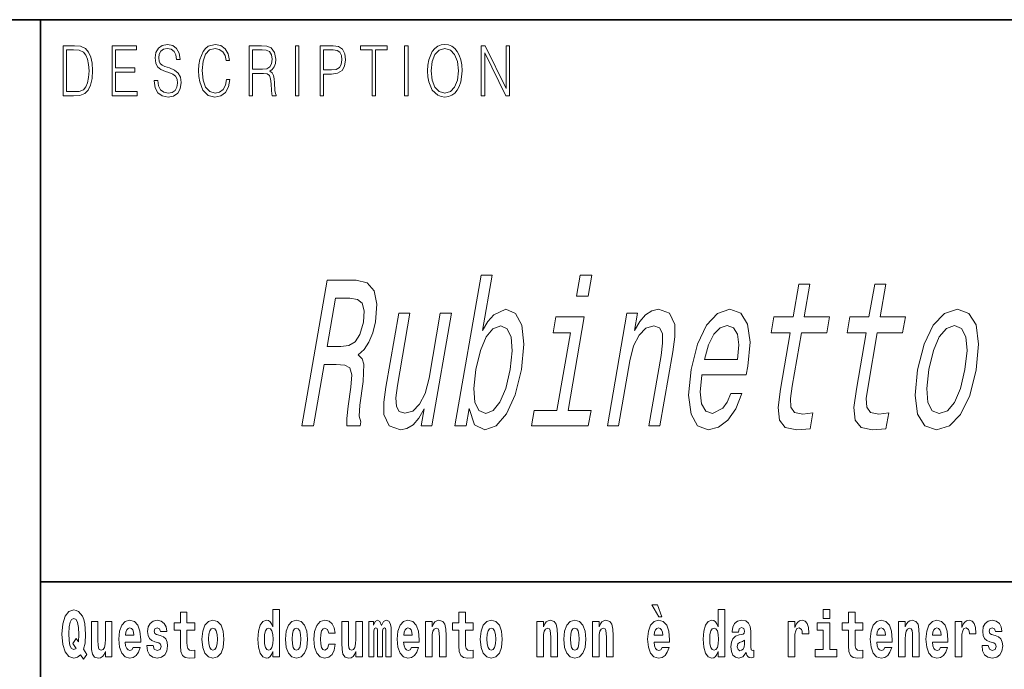
# Model space of a CAD drawing. Extents: x 0 to 210, y 0 to 297.
# Drawn here: x 70 to 94, y 16 to 32 of the extents above; entities that cross this region are included whole.
import ezdxf

# ---------------------------------------------------------------- set-up
doc = ezdxf.new("R2010")
doc.units = 0

msp = doc.modelspace()

# ---------------------------------------------------------------- linework, layer by layer
at = {"color": 7, "lineweight": 35}
for p, q in [((20, 31.5), (200, 31.5)), ((71, 31.5), (71, 10)), ((147.812393, 18), (71, 18))]:
    msp.add_line(p, q, dxfattribs=at)
at = {"color": 7, "lineweight": 13}
for points in [[(71.754395, 30.873383), (71.542847, 30.873383), (71.542847, 29.673382), (71.790695, 29.673382), (71.943405, 29.681726), (72.059814, 29.725121), (72.139931, 29.808569), (72.200012, 29.928736), (72.236313, 30.083952), (72.248833, 30.275885), (72.236313, 30.454466), (72.203766, 30.603006), (72.14994, 30.721504), (72.07859, 30.808292), (71.959679, 30.863367), (71.815727, 30.873383)], [(71.625465, 29.771852), (71.625465, 30.774912), (71.790695, 30.774912), (71.928383, 30.766567), (72.033531, 30.721504), (72.089859, 30.649738), (72.129913, 30.551268), (72.154953, 30.426094), (72.163712, 30.272547), (72.154953, 30.112326), (72.129913, 29.983812), (72.087357, 29.885344), (72.027275, 29.816914), (71.929634, 29.778528), (71.799454, 29.771852)], [(72.715309, 29.673382), (73.319901, 29.673382), (73.319901, 29.771852), (72.797928, 29.771852), (72.797928, 30.240837), (73.26107, 30.240837), (73.26107, 30.339306), (72.797928, 30.339306), (72.797928, 30.774912), (73.304878, 30.774912), (73.304878, 30.873383), (72.715309, 30.873383)], [(73.728806, 30.03722), (73.728806, 30.028875), (73.750084, 29.861977), (73.81517, 29.740141), (73.920319, 29.666706), (74.06427, 29.640001), (74.193199, 29.665037), (74.290833, 29.733465), (74.352165, 29.841949), (74.374702, 29.98715), (74.357178, 30.115664), (74.305855, 30.212463), (74.218231, 30.284229), (74.091805, 30.339306), (73.986664, 30.374355), (73.917816, 30.404398), (73.871498, 30.446121), (73.843964, 30.502867), (73.835197, 30.579641), (73.847717, 30.674772), (73.887772, 30.746538), (73.952866, 30.789932), (74.04174, 30.806622), (74.134369, 30.788263), (74.20446, 30.736525), (74.247025, 30.653076), (74.263298, 30.539585), (74.348412, 30.539585), (74.325882, 30.69313), (74.2658, 30.808292), (74.171921, 30.880058), (74.045494, 30.905092), (73.92157, 30.880058), (73.828941, 30.814968), (73.770111, 30.71316), (73.750084, 30.582979), (73.765106, 30.456135), (73.810165, 30.36768), (73.88652, 30.304258), (73.995422, 30.257526), (74.080544, 30.229155), (74.174423, 30.189098), (74.23951, 30.140697), (74.277061, 30.072269), (74.289581, 29.975468), (74.274559, 29.876999), (74.230751, 29.801893), (74.160652, 29.753492), (74.065521, 29.738472), (73.95787, 29.758499), (73.879013, 29.816914), (73.830193, 29.910378), (73.813919, 30.03722)], [(75.462044, 30.065594), (75.437012, 29.927067), (75.380684, 29.823591), (75.296814, 29.760168), (75.189163, 29.738472), (75.058983, 29.773521), (74.961349, 29.876999), (74.898758, 30.047234), (74.87748, 30.277554), (74.898758, 30.504536), (74.960098, 30.669765), (75.05648, 30.771574), (75.186661, 30.806622), (75.289307, 30.786594), (75.370667, 30.729849), (75.426994, 30.639725), (75.453278, 30.522896), (75.534645, 30.522896), (75.504601, 30.679779), (75.43325, 30.799946), (75.325607, 30.87672), (75.186661, 30.905092), (75.023933, 30.861698), (74.956345, 30.809961), (74.898758, 30.738194), (74.819901, 30.541254), (74.798622, 30.41608), (74.792366, 30.275885), (74.798622, 30.132353), (74.819901, 30.007179), (74.897507, 29.8069), (75.021431, 29.681726), (75.184158, 29.640001), (75.32811, 29.670044), (75.438263, 29.751823), (75.510864, 29.885344), (75.543404, 30.065594)], [(76.00238, 29.673382), (76.084991, 29.673382), (76.084991, 30.210794), (76.347855, 30.210794), (76.436729, 30.199112), (76.490555, 30.159056), (76.518097, 30.080614), (76.53186, 29.955441), (76.541878, 29.796886), (76.549385, 29.721783), (76.561905, 29.673382), (76.653282, 29.673382), (76.653282, 29.690071), (76.634506, 29.728458), (76.624489, 29.800224), (76.613228, 29.980474), (76.604462, 30.082283), (76.588188, 30.160725), (76.555649, 30.219139), (76.500572, 30.259195), (76.561905, 30.302589), (76.608215, 30.366011), (76.635757, 30.451128), (76.645767, 30.554605), (76.616982, 30.714828), (76.535614, 30.824982), (76.430473, 30.866707), (76.302795, 30.873383), (76.00238, 30.873383)], [(76.084991, 30.309265), (76.084991, 30.774912), (76.319069, 30.774912), (76.416702, 30.768236), (76.493057, 30.733187), (76.541878, 30.656414), (76.560654, 30.551268), (76.545631, 30.439445), (76.503075, 30.364342), (76.429222, 30.320948), (76.324074, 30.309265)], [(77.118507, 29.673382), (77.201126, 29.673382), (77.201126, 30.873383), (77.118507, 30.873383)], [(77.708916, 29.673382), (77.791527, 29.673382), (77.791527, 30.194105), (77.983047, 30.194105), (78.129501, 30.214132), (78.234642, 30.277554), (78.297234, 30.384369), (78.318512, 30.536247), (78.299736, 30.683117), (78.243408, 30.788263), (78.152031, 30.851685), (78.023102, 30.873383), (77.708916, 30.873383)], [(77.791527, 30.292576), (77.791527, 30.774912), (78.019348, 30.774912), (78.114479, 30.759892), (78.180817, 30.716497), (78.21962, 30.643063), (78.233391, 30.537916), (78.217117, 30.422756), (78.172058, 30.347652), (78.094452, 30.304258), (77.984299, 30.292576)], [(78.956482, 29.673382), (79.039093, 29.673382), (79.039093, 30.774912), (79.319481, 30.774912), (79.319481, 30.873383), (78.676086, 30.873383), (78.676086, 30.774912), (78.956482, 30.774912)], [(79.737144, 29.673382), (79.819763, 29.673382), (79.819763, 30.873383), (79.737144, 30.873383)], [(80.28875, 30.272547), (80.295006, 30.130684), (80.317535, 30.007179), (80.400154, 29.808569), (80.530334, 29.683395), (80.610443, 29.651686), (80.700569, 29.640001), (80.789444, 29.651686), (80.869553, 29.683395), (80.940903, 29.735134), (81.000984, 29.808569), (81.048553, 29.898695), (81.083603, 30.007179), (81.104881, 30.130684), (81.11364, 30.272547), (81.106133, 30.412743), (81.083603, 30.536247), (81.048553, 30.644732), (81.000984, 30.736525), (80.940903, 30.808292), (80.869553, 30.860029), (80.789444, 30.89341), (80.700569, 30.905092), (80.610443, 30.89341), (80.530334, 30.860029), (80.460236, 30.808292), (80.400154, 30.736525), (80.317535, 30.536247), (80.295006, 30.411074)], [(80.373863, 30.272547), (80.397644, 30.496191), (80.463989, 30.664759), (80.567886, 30.769905), (80.700569, 30.806622), (80.834503, 30.769905), (80.937149, 30.664759), (81.004738, 30.49786), (81.028526, 30.272547), (81.004738, 30.045565), (80.937149, 29.878668), (80.834503, 29.773521), (80.700569, 29.738472), (80.566635, 29.773521), (80.463989, 29.878668), (80.396393, 30.045565)], [(81.575119, 29.673382), (81.65773, 29.673382), (81.65773, 30.703146), (82.163437, 29.673382), (82.254807, 29.673382), (82.254807, 30.873383), (82.172195, 30.873383), (82.172195, 29.843618), (81.666496, 30.873383), (81.575119, 30.873383)], [(81.281998, 22.160059), (81.411255, 21.77173), (81.658669, 21.645649), (81.929489, 21.74147), (82.182144, 22.028934), (82.388924, 22.487867), (82.543304, 23.098099), (82.600853, 23.708328), (82.549561, 24.16222), (82.398888, 24.444641), (82.162224, 24.545506), (81.873169, 24.414381), (81.736214, 24.252998), (81.60778, 24.036139), (81.838097, 25.362507), (81.571815, 25.362507), (80.943031, 21.74147), (81.209312, 21.74147)], [(84.231613, 25.362507), (83.950203, 25.362507), (83.862625, 24.858185), (84.144043, 24.858185)], [(77.266518, 21.74147), (77.547928, 21.74147), (77.804527, 23.219135), (78.091988, 23.219135), (78.301178, 23.204006), (78.422058, 23.133402), (78.465782, 22.966974), (78.444366, 22.669424), (78.380684, 22.215534), (78.347168, 21.917984), (78.352829, 21.74147), (78.670555, 21.74147), (78.687195, 21.837292), (78.642113, 21.978502), (78.663445, 22.240749), (78.740349, 22.805592), (78.761597, 23.224178), (78.714767, 23.355303), (78.622475, 23.451124), (78.765404, 23.577206), (78.880783, 23.753717), (78.973785, 23.97562), (79.038353, 24.242912), (79.06955, 24.666542), (79.003685, 24.984266), (78.83725, 25.175909), (78.576302, 25.24147), (77.874283, 25.24147)], [(88.990509, 23.980663), (88.754929, 22.624035), (88.696899, 22.185274), (88.72908, 21.882681), (88.867882, 21.706167), (89.144836, 21.645649), (89.463913, 21.670866), (89.530472, 22.05415), (89.295242, 22.023891), (89.09346, 22.064238), (89.003395, 22.190317), (88.99176, 22.402134), (89.034348, 22.699684), (89.25679, 23.980663), (89.865005, 23.980663), (89.930687, 24.358906), (89.322472, 24.358906), (89.459961, 25.150692), (89.19368, 25.150692), (89.05619, 24.358906), (88.596245, 24.358906), (88.530563, 23.980663)], [(90.812126, 23.980663), (90.576546, 22.624035), (90.518509, 22.185274), (90.55069, 21.882681), (90.689499, 21.706167), (90.966454, 21.645649), (91.285522, 21.670866), (91.352081, 22.05415), (91.116859, 22.023891), (90.91507, 22.064238), (90.825012, 22.190317), (90.813377, 22.402134), (90.855965, 22.699684), (91.078407, 23.980663), (91.686615, 23.980663), (91.752296, 24.358906), (91.144089, 24.358906), (91.281578, 25.150692), (91.015297, 25.150692), (90.877808, 24.358906), (90.417862, 24.358906), (90.35218, 23.980663)], [(78.423187, 24.812796), (78.602516, 24.782537), (78.715996, 24.686716), (78.767044, 24.510202), (78.746109, 24.232824), (78.665062, 23.940317), (78.552704, 23.763805), (78.397751, 23.673027), (78.202736, 23.64781), (77.87896, 23.64781), (78.081261, 24.812796)], [(80.859558, 24.449684), (80.593277, 24.449684), (80.3218, 22.886284), (80.228485, 22.52317), (80.095192, 22.260923), (79.931, 22.099539), (79.743713, 22.049107), (79.608498, 22.089453), (79.538742, 22.210491), (79.523209, 22.417263), (79.561897, 22.70977), (79.864029, 24.449684), (79.597748, 24.449684), (79.288605, 22.669424), (79.235504, 22.311356), (79.241333, 22.013805), (79.369545, 21.74147), (79.634315, 21.645649), (79.79174, 21.680952), (79.937622, 21.77173), (80.076729, 21.92807), (80.206917, 22.155016), (80.135109, 21.74147), (80.389282, 21.74147)], [(83.658554, 22.11467), (84.048264, 24.358906), (83.364403, 24.358906), (83.298721, 23.980663), (83.716301, 23.980663), (83.392273, 22.11467), (82.847603, 22.11467), (82.782799, 21.74147), (84.14447, 21.74147), (84.209274, 22.11467)], [(84.601387, 21.74147), (84.867668, 21.74147), (85.139153, 23.304871), (85.228561, 23.662941), (85.361855, 23.925188), (85.526047, 24.086571), (85.718109, 24.147091), (85.854599, 24.096657), (85.92173, 23.960491), (85.927711, 23.733545), (85.890297, 23.430952), (85.596924, 21.74147), (85.863205, 21.74147), (86.17234, 23.52173), (86.22242, 23.879799), (86.21962, 24.177349), (86.088379, 24.449684), (85.82663, 24.545506), (85.666183, 24.510202), (85.519424, 24.414381), (85.37944, 24.252998), (85.254028, 24.036139), (85.325844, 24.449684), (85.071663, 24.449684)], [(86.868805, 22.966974), (87.933937, 22.966974), (87.97287, 23.173746), (88.025162, 23.753717), (87.967339, 24.187435), (87.801056, 24.449684), (87.536285, 24.545506), (87.243408, 24.444641), (86.982552, 24.16222), (86.766693, 23.703285), (86.61319, 23.098099), (86.550858, 22.477781), (86.608215, 22.023891), (86.76796, 21.74147), (87.023651, 21.645649), (87.271065, 21.71121), (87.494499, 21.882681), (87.684006, 22.155016), (87.828758, 22.518127), (87.565506, 22.518127), (87.476006, 22.316399), (87.371063, 22.165102), (87.126122, 22.044064), (86.96328, 22.099539), (86.863815, 22.276052), (86.829002, 22.563517), (86.86618, 22.951845)], [(92.043869, 23.093056), (91.985443, 22.477781), (92.045822, 22.023891), (92.217674, 21.74147), (92.497574, 21.645649), (92.807732, 21.74147), (93.07679, 22.018848), (93.2948, 22.472738), (93.453957, 23.093056), (93.509354, 23.708328), (93.44986, 24.167263), (93.27713, 24.444641), (93.001129, 24.545506), (92.687073, 24.444641), (92.417137, 24.16222), (92.199127, 23.708328)], [(82.270973, 23.098099), (82.161896, 22.644209), (82.022392, 22.311356), (81.857246, 22.109627), (81.682465, 22.044064), (81.51532, 22.109627), (81.420235, 22.311356), (81.395454, 22.639164), (81.447914, 23.098099), (81.553963, 23.551989), (81.692589, 23.879799), (81.856857, 24.076485), (82.047653, 24.147091), (82.198792, 24.076485), (82.293877, 23.874756), (82.318649, 23.546946)], [(86.933609, 23.340174), (87.027321, 23.688156), (87.153687, 23.94536), (87.304901, 24.1017), (87.477936, 24.157177), (87.628677, 24.1017), (87.725586, 23.94536), (87.756577, 23.688156), (87.723381, 23.340174)], [(92.317078, 23.098099), (92.423134, 23.551989), (92.564781, 23.879799), (92.735977, 24.081528), (92.932823, 24.152134), (93.102119, 24.081528), (93.204132, 23.884842), (93.231056, 23.551989), (93.182495, 23.098099), (93.072548, 22.639164), (92.930023, 22.306313), (92.758827, 22.104582), (92.56588, 22.039021), (92.392685, 22.104582), (92.29155, 22.306313), (92.264618, 22.639164)], [(72.113007, 16.248966), (72.029793, 16.378937), (72.06752, 16.526344), (72.083054, 16.74349), (72.061966, 16.989168), (72.03756, 17.089024), (72.005386, 17.171444), (71.914406, 17.283981), (71.858932, 17.312511), (71.797905, 17.323606), (71.679192, 17.283981), (71.589317, 17.173031), (71.53273, 16.990753), (71.512764, 16.74349), (71.53273, 16.494644), (71.589317, 16.312366), (71.679192, 16.201416), (71.797905, 16.163376), (71.889992, 16.187151), (71.959892, 16.247381), (72.032013, 16.136431)], [(74.703712, 17.016113), (74.513985, 17.016113), (74.513985, 17.264961), (74.357544, 17.264961), (74.357544, 17.016113), (74.20887, 17.016113), (74.20887, 16.838593), (74.357544, 16.838593), (74.357544, 16.459774), (74.367531, 16.323462), (74.403038, 16.231531), (74.470718, 16.180811), (74.577232, 16.163376), (74.703712, 16.171301), (74.703712, 16.351992), (74.630486, 16.345652), (74.570572, 16.358332), (74.535065, 16.396374), (74.518425, 16.458189), (74.513985, 16.540609), (74.513985, 16.838593), (74.703712, 16.838593)], [(76.575455, 16.325047), (76.575455, 16.193491), (76.734116, 16.193491), (76.734116, 17.331532), (76.575455, 17.331532), (76.575455, 16.914673), (76.543282, 16.985998), (76.507774, 17.036718), (76.467834, 17.065248), (76.421234, 17.074759), (76.336914, 17.043058), (76.27034, 16.954298), (76.227066, 16.811647), (76.21154, 16.61986), (76.227066, 16.426489), (76.27034, 16.282251), (76.336914, 16.193491), (76.421234, 16.163376), (76.468941, 16.172886), (76.508888, 16.201416), (76.543282, 16.252136)], [(81.382965, 17.016113), (81.193237, 17.016113), (81.193237, 17.264961), (81.036797, 17.264961), (81.036797, 17.016113), (80.888123, 17.016113), (80.888123, 16.838593), (81.036797, 16.838593), (81.036797, 16.459774), (81.046783, 16.323462), (81.082283, 16.231531), (81.149963, 16.180811), (81.256477, 16.163376), (81.382965, 16.171301), (81.382965, 16.351992), (81.309738, 16.345652), (81.249817, 16.358332), (81.214317, 16.396374), (81.197678, 16.458189), (81.193237, 16.540609), (81.193237, 16.838593), (81.382965, 16.838593)], [(85.805466, 17.447237), (85.665672, 17.447237), (85.835426, 17.160349), (85.91198, 17.160349)], [(87.262253, 16.325047), (87.262253, 16.193491), (87.420914, 16.193491), (87.420914, 17.331532), (87.262253, 17.331532), (87.262253, 16.914673), (87.23008, 16.985998), (87.194572, 17.036718), (87.154633, 17.065248), (87.108032, 17.074759), (87.023712, 17.043058), (86.957138, 16.954298), (86.913864, 16.811647), (86.898331, 16.61986), (86.913864, 16.426489), (86.957138, 16.282251), (87.023712, 16.193491), (87.108032, 16.163376), (87.155739, 16.172886), (87.195686, 16.201416), (87.23008, 16.252136)], [(89.780838, 17.331532), (89.780838, 17.115969), (89.937286, 17.115969), (89.937286, 17.331532)], [(90.73391, 17.016113), (90.544189, 17.016113), (90.544189, 17.264961), (90.387741, 17.264961), (90.387741, 17.016113), (90.239067, 17.016113), (90.239067, 16.838593), (90.387741, 16.838593), (90.387741, 16.459774), (90.397728, 16.323462), (90.433235, 16.231531), (90.500916, 16.180811), (90.60743, 16.163376), (90.73391, 16.171301), (90.73391, 16.351992), (90.660683, 16.345652), (90.600769, 16.358332), (90.565262, 16.396374), (90.548622, 16.458189), (90.544189, 16.540609), (90.544189, 16.838593), (90.73391, 16.838593)], [(71.853378, 16.634125), (71.771278, 16.520004), (71.855598, 16.399544), (71.801231, 16.371012), (71.745758, 16.394789), (71.706924, 16.466114), (71.684738, 16.58816), (71.678078, 16.75934), (71.685844, 16.914673), (71.709145, 17.027208), (71.746872, 17.095364), (71.797905, 17.119139), (71.851166, 17.093779), (71.887779, 17.022453), (71.908859, 16.900408), (71.916626, 16.732395), (71.907745, 16.556459)], [(72.714363, 16.193491), (72.714363, 17.044643), (72.555702, 17.044643), (72.555702, 16.621445), (72.550156, 16.504154), (72.533508, 16.421734), (72.501335, 16.372597), (72.452515, 16.356747), (72.409248, 16.371012), (72.387054, 16.415394), (72.379288, 16.486719), (72.378181, 16.583405), (72.378181, 17.044643), (72.219521, 17.044643), (72.219521, 16.527929), (72.223961, 16.374182), (72.246147, 16.260061), (72.297188, 16.190321), (72.389275, 16.164961), (72.442528, 16.174471), (72.486908, 16.201416), (72.523529, 16.250551), (72.555702, 16.323462), (72.555702, 16.193491)], [(73.223625, 16.421734), (73.190338, 16.367842), (73.142632, 16.348822), (73.100471, 16.361502), (73.067184, 16.399544), (73.042778, 16.462944), (73.031685, 16.550119), (73.403366, 16.550119), (73.40448, 16.60718), (73.386726, 16.808477), (73.334579, 16.955883), (73.251366, 17.044643), (73.138191, 17.074759), (73.030571, 17.043058), (72.947357, 16.954298), (72.894104, 16.810062), (72.87635, 16.61986), (72.894104, 16.426489), (72.947357, 16.282251), (73.028351, 16.193491), (73.134865, 16.163376), (73.223625, 16.179226), (73.294632, 16.225191), (73.348999, 16.304441), (73.390053, 16.421734)], [(73.834969, 16.531099), (73.878235, 16.500984), (73.893768, 16.443924), (73.869362, 16.374182), (73.798355, 16.347237), (73.730675, 16.378937), (73.704041, 16.467699), (73.553154, 16.467699), (73.568687, 16.337727), (73.616394, 16.241041), (73.692947, 16.183981), (73.797241, 16.163376), (73.904869, 16.183981), (73.983643, 16.241041), (74.032455, 16.332972), (74.049103, 16.456604), (74.036896, 16.551704), (74.003609, 16.624615), (73.947029, 16.67692), (73.867142, 16.70862), (73.780602, 16.729225), (73.739548, 16.75617), (73.724014, 16.813232), (73.742874, 16.868708), (73.795021, 16.892483), (73.856049, 16.867123), (73.880455, 16.805307), (74.032455, 16.805307), (74.032455, 16.808477), (74.015816, 16.916258), (73.969215, 17.000263), (73.894882, 17.054153), (73.797241, 17.073174), (73.699608, 17.054153), (73.628601, 16.998678), (73.584213, 16.913088), (73.569794, 16.802137), (73.580887, 16.710205), (73.614174, 16.637295), (73.667427, 16.58499), (73.740662, 16.554874)], [(74.873466, 16.618275), (74.89122, 16.423319), (74.943367, 16.280666), (75.026581, 16.193491), (75.137527, 16.163376), (75.247375, 16.193491), (75.330589, 16.280666), (75.382736, 16.423319), (75.401596, 16.618275), (75.382736, 16.811647), (75.330589, 16.955883), (75.246262, 17.043058), (75.136421, 17.074759), (75.026581, 17.043058), (74.943367, 16.955883), (74.89122, 16.811647)], [(76.877243, 16.618275), (76.894997, 16.423319), (76.947144, 16.280666), (77.030357, 16.193491), (77.141304, 16.163376), (77.251144, 16.193491), (77.334358, 16.280666), (77.386505, 16.423319), (77.405373, 16.618275), (77.386505, 16.811647), (77.334358, 16.955883), (77.250038, 17.043058), (77.140198, 17.074759), (77.030357, 17.043058), (76.947144, 16.955883), (76.894997, 16.811647)], [(77.915741, 16.497814), (77.884674, 16.393204), (77.821434, 16.355162), (77.777054, 16.371012), (77.743767, 16.421734), (77.723801, 16.505739), (77.71714, 16.621445), (77.723801, 16.735565), (77.744881, 16.819572), (77.778168, 16.868708), (77.821434, 16.886143), (77.884674, 16.852858), (77.914635, 16.76251), (78.071075, 16.76251), (78.047775, 16.892483), (77.997849, 16.990753), (77.922401, 17.052568), (77.824768, 17.074759), (77.713814, 17.041473), (77.629494, 16.949543), (77.575127, 16.805307), (77.557373, 16.61669), (77.575127, 16.429659), (77.62616, 16.287006), (77.707153, 16.195076), (77.814781, 16.163376), (77.916855, 16.187151), (77.995628, 16.252136), (78.047775, 16.358332), (78.071075, 16.497814)], [(78.725685, 16.193491), (78.725685, 17.044643), (78.567024, 17.044643), (78.567024, 16.621445), (78.561478, 16.504154), (78.544838, 16.421734), (78.512657, 16.372597), (78.463844, 16.356747), (78.42057, 16.371012), (78.398384, 16.415394), (78.390617, 16.486719), (78.389503, 16.583405), (78.389503, 17.044643), (78.230843, 17.044643), (78.230843, 16.527929), (78.235283, 16.374182), (78.257477, 16.260061), (78.30851, 16.190321), (78.400597, 16.164961), (78.453857, 16.174471), (78.498238, 16.201416), (78.534851, 16.250551), (78.567024, 16.323462), (78.567024, 16.193491)], [(79.289314, 16.824327), (79.289314, 16.193491), (79.415802, 16.193491), (79.415802, 16.781532), (79.410255, 16.905163), (79.392502, 16.997093), (79.355888, 17.054153), (79.294861, 17.074759), (79.231621, 17.043058), (79.179474, 16.951128), (79.143974, 17.041473), (79.082947, 17.074759), (79.027473, 17.043058), (78.98864, 16.954298), (78.98864, 17.044643), (78.874359, 17.044643), (78.874359, 16.193491), (78.999733, 16.193491), (78.999733, 16.817987), (79.01194, 16.875048), (79.047447, 16.895653), (79.074074, 16.879803), (79.082947, 16.835423), (79.082947, 16.193491), (79.207214, 16.193491), (79.207214, 16.817987), (79.219421, 16.875048), (79.254921, 16.895653), (79.280441, 16.879803), (79.289314, 16.835423)], [(79.902878, 16.421734), (79.869591, 16.367842), (79.821884, 16.348822), (79.779724, 16.361502), (79.746437, 16.399544), (79.722023, 16.462944), (79.71093, 16.550119), (80.082619, 16.550119), (80.083725, 16.60718), (80.065971, 16.808477), (80.013824, 16.955883), (79.930611, 17.044643), (79.817444, 17.074759), (79.709824, 17.043058), (79.62661, 16.954298), (79.573349, 16.810062), (79.555603, 16.61986), (79.573349, 16.426489), (79.62661, 16.282251), (79.707603, 16.193491), (79.814117, 16.163376), (79.902878, 16.179226), (79.973885, 16.225191), (80.028252, 16.304441), (80.069305, 16.421734)], [(80.235725, 17.044643), (80.235725, 16.193491), (80.394386, 16.193491), (80.394386, 16.61669), (80.398827, 16.732395), (80.415466, 16.814817), (80.447647, 16.863953), (80.497574, 16.881388), (80.538628, 16.865538), (80.560814, 16.824327), (80.568581, 16.75617), (80.570801, 16.66741), (80.570801, 16.193491), (80.729462, 16.193491), (80.729462, 16.710205), (80.723915, 16.862368), (80.701721, 16.976488), (80.650688, 17.047813), (80.559708, 17.073174), (80.506447, 17.063663), (80.462067, 17.035133), (80.425453, 16.985998), (80.394386, 16.914673), (80.394386, 17.044643)], [(81.552719, 16.618275), (81.570465, 16.423319), (81.62262, 16.280666), (81.705826, 16.193491), (81.81678, 16.163376), (81.92662, 16.193491), (82.009834, 16.280666), (82.061981, 16.423319), (82.080841, 16.618275), (82.061981, 16.811647), (82.009834, 16.955883), (81.925514, 17.043058), (81.815674, 17.074759), (81.705826, 17.043058), (81.62262, 16.955883), (81.570465, 16.811647)], [(82.907425, 17.044643), (82.907425, 16.193491), (83.066086, 16.193491), (83.066086, 16.61669), (83.070526, 16.732395), (83.087166, 16.814817), (83.119347, 16.863953), (83.169273, 16.881388), (83.210327, 16.865538), (83.232513, 16.824327), (83.24028, 16.75617), (83.2425, 16.66741), (83.2425, 16.193491), (83.401161, 16.193491), (83.401161, 16.710205), (83.395615, 16.862368), (83.373421, 16.976488), (83.322388, 17.047813), (83.231407, 17.073174), (83.178146, 17.063663), (83.133766, 17.035133), (83.097153, 16.985998), (83.066086, 16.914673), (83.066086, 17.044643)], [(83.556488, 16.618275), (83.574242, 16.423319), (83.626389, 16.280666), (83.709602, 16.193491), (83.820557, 16.163376), (83.930397, 16.193491), (84.013611, 16.280666), (84.065758, 16.423319), (84.084618, 16.618275), (84.065758, 16.811647), (84.013611, 16.955883), (83.929291, 17.043058), (83.819443, 17.074759), (83.709602, 17.043058), (83.626389, 16.955883), (83.574242, 16.811647)], [(84.243279, 17.044643), (84.243279, 16.193491), (84.401939, 16.193491), (84.401939, 16.61669), (84.406372, 16.732395), (84.423019, 16.814817), (84.455193, 16.863953), (84.505119, 16.881388), (84.546173, 16.865538), (84.568367, 16.824327), (84.576134, 16.75617), (84.578354, 16.66741), (84.578354, 16.193491), (84.737007, 16.193491), (84.737007, 16.710205), (84.731461, 16.862368), (84.709274, 16.976488), (84.658234, 17.047813), (84.567253, 17.073174), (84.514, 17.063663), (84.46962, 17.035133), (84.433006, 16.985998), (84.401939, 16.914673), (84.401939, 17.044643)], [(85.9142, 16.421734), (85.880913, 16.367842), (85.833206, 16.348822), (85.791046, 16.361502), (85.757759, 16.399544), (85.733353, 16.462944), (85.722252, 16.550119), (86.093941, 16.550119), (86.095047, 16.60718), (86.077301, 16.808477), (86.025146, 16.955883), (85.94194, 17.044643), (85.828766, 17.074759), (85.721146, 17.043058), (85.637932, 16.954298), (85.584671, 16.810062), (85.566925, 16.61986), (85.584671, 16.426489), (85.637932, 16.282251), (85.718925, 16.193491), (85.825439, 16.163376), (85.9142, 16.179226), (85.985207, 16.225191), (86.039574, 16.304441), (86.080627, 16.421734)], [(87.747108, 16.787872), (87.764862, 16.870293), (87.821449, 16.898823), (87.873596, 16.876633), (87.89135, 16.813232), (87.884689, 16.764095), (87.862503, 16.74032), (87.822556, 16.73081), (87.760422, 16.7213), (87.676102, 16.6896), (87.615082, 16.630955), (87.578461, 16.546949), (87.566261, 16.437584), (87.578461, 16.323462), (87.615082, 16.236286), (87.673882, 16.183981), (87.753769, 16.163376), (87.849182, 16.196661), (87.932404, 16.296516), (87.944603, 16.239456), (87.967903, 16.201416), (88.00119, 16.182396), (88.048897, 16.174471), (88.112137, 16.187151), (88.112137, 16.351992), (88.08551, 16.347237), (88.050003, 16.367842), (88.04335, 16.432829), (88.04335, 16.810062), (88.030037, 16.925768), (87.990097, 17.008188), (87.920197, 17.057323), (87.821449, 17.074759), (87.726028, 17.054153), (87.655022, 16.998678), (87.609528, 16.911503), (87.595108, 16.800552), (87.595108, 16.787872)], [(88.939835, 17.044643), (88.939835, 16.193491), (89.099602, 16.193491), (89.099602, 16.6262), (89.102936, 16.74032), (89.119576, 16.822742), (89.150642, 16.873463), (89.201675, 16.890898), (89.258263, 16.854443), (89.273796, 16.811647), (89.279343, 16.753), (89.279343, 16.748245), (89.433563, 16.748245), (89.433563, 16.76251), (89.423584, 16.898823), (89.39473, 16.995508), (89.344803, 17.052568), (89.27269, 17.073174), (89.214996, 17.062078), (89.168396, 17.030378), (89.129562, 16.976488), (89.099602, 16.900408), (89.099602, 17.044643)], [(90.108147, 16.369427), (89.937286, 16.369427), (89.937286, 17.016113), (89.636604, 17.016113), (89.636604, 16.838593), (89.780838, 16.838593), (89.780838, 16.369427), (89.591118, 16.369427), (89.591118, 16.193491), (90.108147, 16.193491)], [(91.257599, 16.421734), (91.224312, 16.367842), (91.176605, 16.348822), (91.134445, 16.361502), (91.101158, 16.399544), (91.076752, 16.462944), (91.065659, 16.550119), (91.43734, 16.550119), (91.438446, 16.60718), (91.4207, 16.808477), (91.368553, 16.955883), (91.285339, 17.044643), (91.172165, 17.074759), (91.064545, 17.043058), (90.981331, 16.954298), (90.928078, 16.810062), (90.910324, 16.61986), (90.928078, 16.426489), (90.981331, 16.282251), (91.062325, 16.193491), (91.168839, 16.163376), (91.257599, 16.179226), (91.328606, 16.225191), (91.382973, 16.304441), (91.424026, 16.421734)], [(91.590454, 17.044643), (91.590454, 16.193491), (91.749115, 16.193491), (91.749115, 16.61669), (91.753555, 16.732395), (91.770195, 16.814817), (91.802368, 16.863953), (91.852295, 16.881388), (91.893349, 16.865538), (91.915543, 16.824327), (91.923309, 16.75617), (91.925522, 16.66741), (91.925522, 16.193491), (92.084183, 16.193491), (92.084183, 16.710205), (92.078636, 16.862368), (92.056442, 16.976488), (92.005409, 17.047813), (91.914429, 17.073174), (91.861176, 17.063663), (91.816795, 17.035133), (91.780182, 16.985998), (91.749115, 16.914673), (91.749115, 17.044643)], [(92.593445, 16.421734), (92.560165, 16.367842), (92.512451, 16.348822), (92.470291, 16.361502), (92.437012, 16.399544), (92.412598, 16.462944), (92.401505, 16.550119), (92.773193, 16.550119), (92.7743, 16.60718), (92.756546, 16.808477), (92.704399, 16.955883), (92.621185, 17.044643), (92.508018, 17.074759), (92.400391, 17.043058), (92.317184, 16.954298), (92.263924, 16.810062), (92.24617, 16.61986), (92.263924, 16.426489), (92.317184, 16.282251), (92.398178, 16.193491), (92.504684, 16.163376), (92.593445, 16.179226), (92.664459, 16.225191), (92.718826, 16.304441), (92.759872, 16.421734)], [(92.947388, 17.044643), (92.947388, 16.193491), (93.107155, 16.193491), (93.107155, 16.6262), (93.110481, 16.74032), (93.127121, 16.822742), (93.158188, 16.873463), (93.209229, 16.890898), (93.265808, 16.854443), (93.281342, 16.811647), (93.286896, 16.753), (93.286896, 16.748245), (93.441116, 16.748245), (93.441116, 16.76251), (93.431129, 16.898823), (93.402283, 16.995508), (93.352356, 17.052568), (93.280235, 17.073174), (93.222542, 17.062078), (93.175941, 17.030378), (93.137108, 16.976488), (93.107155, 16.900408), (93.107155, 17.044643)], [(93.872711, 16.531099), (93.915985, 16.500984), (93.931519, 16.443924), (93.907104, 16.374182), (93.836098, 16.347237), (93.768417, 16.378937), (93.741791, 16.467699), (93.590897, 16.467699), (93.60643, 16.337727), (93.654144, 16.241041), (93.730698, 16.183981), (93.834991, 16.163376), (93.942612, 16.183981), (94.021393, 16.241041), (94.070206, 16.332972), (94.086853, 16.456604), (94.074646, 16.551704), (94.041359, 16.624615), (93.984772, 16.67692), (93.904892, 16.70862), (93.818344, 16.729225), (93.777298, 16.75617), (93.761765, 16.813232), (93.780624, 16.868708), (93.832771, 16.892483), (93.893799, 16.867123), (93.918205, 16.805307), (94.070206, 16.805307), (94.070206, 16.808477), (94.053566, 16.916258), (94.006966, 17.000263), (93.932632, 17.054153), (93.834991, 17.073174), (93.73735, 17.054153), (93.666344, 16.998678), (93.621964, 16.913088), (93.607544, 16.802137), (93.618637, 16.710205), (93.651924, 16.637295), (93.705177, 16.58499), (93.778404, 16.554874)], [(73.241379, 16.713375), (73.035011, 16.713375), (73.043884, 16.786285), (73.067184, 16.841763), (73.099358, 16.876633), (73.138191, 16.889313), (73.179245, 16.876633), (73.211418, 16.843348), (73.231392, 16.787872)], [(75.137527, 16.886143), (75.181915, 16.868708), (75.215195, 16.817987), (75.235168, 16.73398), (75.242935, 16.61986), (75.235168, 16.504154), (75.215195, 16.420149), (75.181915, 16.369427), (75.137527, 16.353577), (75.092041, 16.369427), (75.058754, 16.421734), (75.038788, 16.507324), (75.032127, 16.6262), (75.038788, 16.73715), (75.059868, 16.817987), (75.093155, 16.868708)], [(76.474487, 16.884558), (76.519981, 16.867123), (76.553268, 16.817987), (76.575455, 16.73398), (76.583221, 16.61986), (76.575455, 16.504154), (76.553268, 16.420149), (76.518867, 16.369427), (76.474487, 16.353577), (76.431221, 16.369427), (76.397934, 16.420149), (76.376854, 16.504154), (76.370193, 16.61986), (76.376854, 16.73398), (76.397934, 16.816402), (76.431221, 16.867123)], [(77.141304, 16.886143), (77.185684, 16.868708), (77.218971, 16.817987), (77.238945, 16.73398), (77.246712, 16.61986), (77.238945, 16.504154), (77.218971, 16.420149), (77.185684, 16.369427), (77.141304, 16.353577), (77.095818, 16.369427), (77.062531, 16.421734), (77.042557, 16.507324), (77.035904, 16.6262), (77.042557, 16.73715), (77.063637, 16.817987), (77.096924, 16.868708)], [(79.920624, 16.713375), (79.714256, 16.713375), (79.723137, 16.786285), (79.746437, 16.841763), (79.77861, 16.876633), (79.817444, 16.889313), (79.858498, 16.876633), (79.890671, 16.843348), (79.910645, 16.787872)], [(81.81678, 16.886143), (81.86116, 16.868708), (81.894447, 16.817987), (81.914413, 16.73398), (81.92218, 16.61986), (81.914413, 16.504154), (81.894447, 16.420149), (81.86116, 16.369427), (81.81678, 16.353577), (81.771286, 16.369427), (81.738007, 16.421734), (81.718033, 16.507324), (81.71138, 16.6262), (81.718033, 16.73715), (81.739113, 16.817987), (81.7724, 16.868708)], [(83.820557, 16.886143), (83.864937, 16.868708), (83.898224, 16.817987), (83.91819, 16.73398), (83.925957, 16.61986), (83.91819, 16.504154), (83.898224, 16.420149), (83.864937, 16.369427), (83.820557, 16.353577), (83.775063, 16.369427), (83.741776, 16.421734), (83.721809, 16.507324), (83.715149, 16.6262), (83.721809, 16.73715), (83.742889, 16.817987), (83.776176, 16.868708)], [(85.931953, 16.713375), (85.725586, 16.713375), (85.734459, 16.786285), (85.757759, 16.841763), (85.789932, 16.876633), (85.828766, 16.889313), (85.86982, 16.876633), (85.901993, 16.843348), (85.921967, 16.787872)], [(87.161285, 16.884558), (87.206779, 16.867123), (87.240067, 16.817987), (87.262253, 16.73398), (87.27002, 16.61986), (87.262253, 16.504154), (87.240067, 16.420149), (87.205673, 16.369427), (87.161285, 16.353577), (87.118019, 16.369427), (87.084732, 16.420149), (87.063652, 16.504154), (87.056992, 16.61986), (87.063652, 16.73398), (87.084732, 16.816402), (87.118019, 16.867123)], [(91.275352, 16.713375), (91.068985, 16.713375), (91.077858, 16.786285), (91.101158, 16.841763), (91.133331, 16.876633), (91.172165, 16.889313), (91.213219, 16.876633), (91.245392, 16.843348), (91.265366, 16.787872)], [(92.611206, 16.713375), (92.404831, 16.713375), (92.413712, 16.786285), (92.437012, 16.841763), (92.469185, 16.876633), (92.508018, 16.889313), (92.549072, 16.876633), (92.581245, 16.843348), (92.601212, 16.787872)], [(87.88913, 16.497814), (87.880249, 16.432829), (87.856949, 16.383692), (87.822556, 16.351992), (87.781509, 16.342482), (87.736015, 16.369427), (87.719376, 16.439169), (87.732689, 16.507324), (87.772629, 16.543779), (87.840309, 16.562799), (87.88913, 16.596085)]]:
    msp.add_lwpolyline(points, close=True, dxfattribs=at)

doc.saveas('drawing.dxf')
